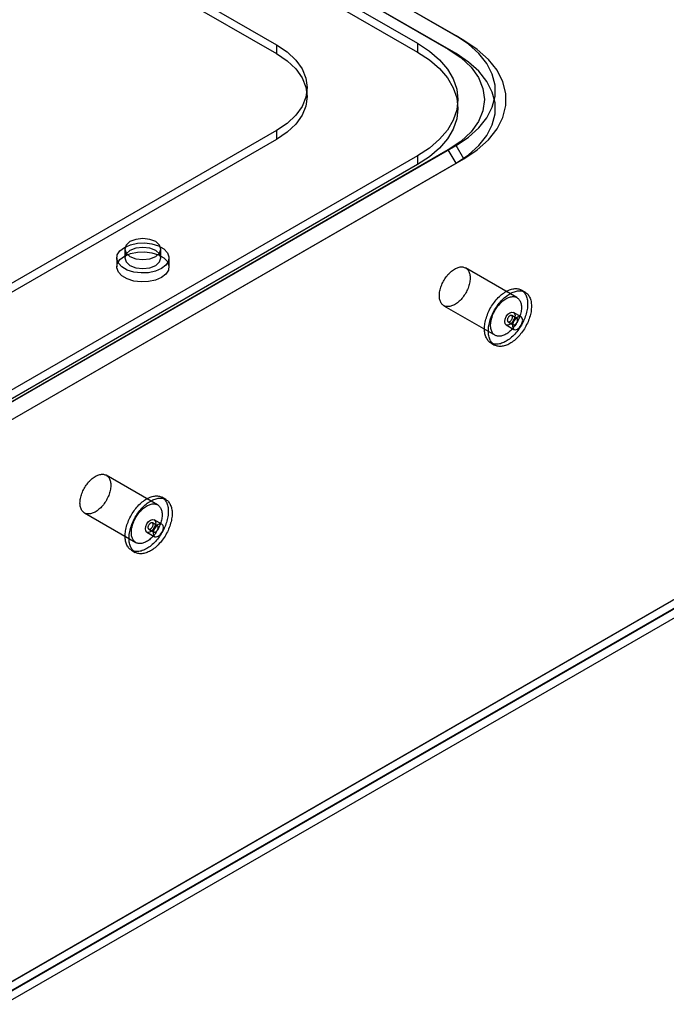
# Model space of a CAD drawing. Units: millimetres. Extents: x 63 to 4308, y 73 to 3064.
# Drawn here: x 3792 to 3859, y 2123 to 2224 of the extents above; entities that cross this region are included whole.
import ezdxf

# ---------------------------------------------------------------- set-up
doc = ezdxf.new("R2010")
doc.units = ezdxf.units.MM
doc.header["$LTSCALE"] = 2

msp = doc.modelspace()

# ---------------------------------------------------------------- linework, layer by layer
at = {"color": 7, "linetype": 'Continuous', "lineweight": 25}
for p, q in [((3836.96, 2222.62), (3642.33, 2334.98)), ((3837.76, 2222.16), (3643.12, 2334.52)), ((3641.53, 2333.6), (3836.16, 2221.25)), ((3836.96, 2220.79), (3642.33, 2333.14)), ((3642.59, 2331.77), (3832.98, 2221.86)), ((3642.59, 2330.85), (3832.98, 2220.94)), ((3640.74, 2324.27), (3818.4, 2221.7)), ((3640.74, 2323.35), (3818.4, 2220.79)), ((3837.76, 2222.16), (3836.96, 2222.62)), ((3818.4, 2221.7), (3818.4, 2220.79)), ((3832.98, 2221.86), (3832.98, 2220.94)), ((3836.96, 2220.79), (3836.16, 2221.25)), ((3821.58, 2216.35), (3821.58, 2217.27)), ((3837.16, 2215.12), (3837.16, 2216.04)), ((3818.4, 2212.83), (3783.4, 2192.62)), ((3818.4, 2212.83), (3818.4, 2211.91)), ((3818.4, 2211.91), (3783.4, 2191.7)), ((3836.16, 2210.84), (3785.25, 2181.45)), ((3786.05, 2181.9), (3836.96, 2211.3)), ((3836.96, 2209.46), (3836.16, 2210.84)), ((3837.76, 2209.92), (3836.96, 2211.3)), ((3832.98, 2210.22), (3786.31, 2183.28)), ((3786.84, 2180.53), (3837.76, 2209.92)), ((3832.98, 2210.22), (3832.98, 2209.31)), ((3786.05, 2180.07), (3836.96, 2209.46)), ((3832.98, 2209.31), (3786.31, 2182.36)), ((3935.04, 2207.95), (3789.52, 2123.94)), ((3790.29, 2124.43), (3935.02, 2207.98)), ((3935.81, 2207.5), (3790.29, 2123.49)), ((3935.87, 2207.47), (3790.29, 2123.43)), ((3790.29, 2122.51), (3936.66, 2207.01)), ((3802.73, 2200.58), (3802.73, 2199.66)), ((3806.48, 2199.66), (3806.48, 2200.58)), ((3801.91, 2199.66), (3801.91, 2198.74)), ((3807.31, 2198.74), (3807.31, 2199.66)), ((3843.26, 2195.57), (3837.95, 2198.63)), ((3844.1, 2196.12), (3843.71, 2196.35)), ((3835.7, 2194.73), (3841.01, 2191.67)), ((3843.25, 2193.41), (3842.72, 2193.72)), ((3843.7, 2193.58), (3842.9, 2194.04)), ((3842.15, 2192.74), (3842.95, 2192.28)), ((3842.34, 2193.07), (3842.87, 2192.76)), ((3840.56, 2190.89), (3840.95, 2190.66)), ((3806.13, 2174.14), (3800.83, 2177.2)), ((3806.98, 2174.69), (3806.58, 2174.92)), ((3798.58, 2173.3), (3803.88, 2170.24)), ((3806.12, 2171.98), (3805.59, 2172.29)), ((3806.58, 2172.15), (3805.78, 2172.61)), ((3805.03, 2171.31), (3805.83, 2170.85)), ((3805.22, 2171.64), (3805.75, 2171.33)), ((3803.43, 2169.46), (3803.83, 2169.23))]:
    msp.add_line(p, q, dxfattribs=at)
at = {"color": 7, "linetype": 'Continuous', "lineweight": 25, "flags": 128}
for points in [[(3836.96, 2211.3), (3838.26, 2212.16), (3839.33, 2213.12), (3840.15, 2214.16), (3840.71, 2215.26), (3840.99, 2216.39), (3840.99, 2217.53), (3840.71, 2218.66), (3840.15, 2219.76), (3839.33, 2220.8), (3838.26, 2221.76), (3836.96, 2222.62)], [(3837.76, 2209.92), (3839.16, 2210.85), (3840.31, 2211.89), (3841.2, 2213.01), (3841.81, 2214.2), (3842.11, 2215.42), (3842.11, 2216.66), (3841.81, 2217.88), (3841.2, 2219.07), (3840.31, 2220.19), (3839.16, 2221.23), (3837.76, 2222.16)], [(3818.4, 2221.7), (3819.51, 2220.96), (3820.4, 2220.12), (3821.05, 2219.21), (3821.45, 2218.25), (3821.58, 2217.27), (3821.45, 2216.28), (3821.05, 2215.33), (3820.4, 2214.42), (3819.51, 2213.58), (3818.4, 2212.83)], [(3832.98, 2221.86), (3834.21, 2221.05), (3835.25, 2220.15), (3836.07, 2219.19), (3836.67, 2218.17), (3837.03, 2217.11), (3837.16, 2216.04), (3837.03, 2214.97), (3836.67, 2213.91), (3836.07, 2212.89), (3835.25, 2211.93), (3834.21, 2211.03), (3832.98, 2210.22)], [(3832.98, 2220.94), (3834.21, 2220.13), (3835.25, 2219.24), (3836.07, 2218.27), (3836.67, 2217.25), (3837.03, 2216.2), (3837.16, 2215.12), (3837.03, 2214.05), (3836.67, 2212.99), (3836.07, 2211.97), (3835.25, 2211.01), (3834.21, 2210.11), (3832.98, 2209.31)], [(3836.16, 2221.25), (3837.46, 2220.37), (3838.51, 2219.38), (3839.27, 2218.32), (3839.74, 2217.19), (3839.9, 2216.04), (3839.74, 2214.89), (3839.27, 2213.77), (3838.51, 2212.7), (3837.46, 2211.71), (3836.16, 2210.84)], [(3818.4, 2220.79), (3819.51, 2220.04), (3820.4, 2219.2), (3821.05, 2218.29), (3821.45, 2217.33), (3821.58, 2216.35), (3821.45, 2215.36), (3821.05, 2214.41), (3820.4, 2213.5), (3819.51, 2212.66), (3818.4, 2211.91)], [(3836.96, 2209.46), (3838.26, 2210.32), (3839.33, 2211.28), (3840.15, 2212.32), (3840.71, 2213.42), (3840.99, 2214.55), (3840.99, 2215.69), (3840.71, 2216.82), (3840.15, 2217.92), (3839.33, 2218.96), (3838.26, 2219.92), (3836.96, 2220.79)], [(3805.94, 2199.81), (3806.34, 2200.17), (3806.48, 2200.58), (3806.34, 2200.99), (3805.94, 2201.35), (3805.33, 2201.58), (3804.61, 2201.66), (3803.89, 2201.58), (3803.28, 2201.35), (3802.88, 2200.99), (3802.73, 2200.58), (3802.88, 2200.17), (3803.28, 2199.81), (3803.89, 2199.58), (3804.61, 2199.5), (3805.33, 2199.58), (3805.94, 2199.81)], [(3802.7, 2200.76), (3803.32, 2201.03), (3804.04, 2201.18), (3804.8, 2201.22), (3805.55, 2201.12), (3806.23, 2200.91), (3806.77, 2200.6), (3807.14, 2200.21), (3807.3, 2199.77), (3807.25, 2199.33), (3806.98, 2198.91), (3806.52, 2198.56), (3805.9, 2198.29), (3805.18, 2198.14), (3804.42, 2198.11), (3803.67, 2198.2), (3802.99, 2198.41), (3802.45, 2198.73), (3802.08, 2199.12), (3801.92, 2199.55), (3801.97, 2199.99), (3802.24, 2200.41), (3802.7, 2200.76)], [(3805.94, 2198.9), (3806.34, 2199.25), (3806.48, 2199.66), (3806.34, 2200.08), (3805.94, 2200.43), (3805.33, 2200.66), (3804.61, 2200.74), (3803.89, 2200.66), (3803.28, 2200.43), (3802.88, 2200.08), (3802.73, 2199.66), (3802.88, 2199.25), (3803.28, 2198.9), (3803.89, 2198.66), (3804.61, 2198.58), (3805.33, 2198.66), (3805.94, 2198.9)], [(3806.52, 2197.64), (3805.9, 2197.37), (3805.18, 2197.22), (3804.42, 2197.19), (3803.67, 2197.28), (3802.99, 2197.5), (3802.45, 2197.81), (3802.08, 2198.2), (3801.92, 2198.63), (3801.97, 2199.07), (3802.24, 2199.49), (3802.7, 2199.85), (3803.32, 2200.11), (3804.04, 2200.27), (3804.8, 2200.3), (3805.55, 2200.2), (3806.23, 2199.99), (3806.77, 2199.68), (3807.14, 2199.29), (3807.3, 2198.85), (3807.25, 2198.41), (3806.98, 2198), (3806.52, 2197.64)], [(3835.24, 2195.76), (3835.24, 2195.88), (3835.25, 2196), (3835.26, 2196.12), (3835.28, 2196.25), (3835.31, 2196.37), (3835.35, 2196.5), (3835.38, 2196.63), (3835.43, 2196.75), (3835.48, 2196.88), (3835.53, 2197.01), (3835.59, 2197.13), (3835.66, 2197.26), (3835.73, 2197.38), (3835.8, 2197.5), (3835.88, 2197.61), (3835.96, 2197.72), (3836.05, 2197.83), (3836.13, 2197.94), (3836.22, 2198.03), (3836.32, 2198.13), (3836.41, 2198.22), (3836.51, 2198.3), (3836.6, 2198.37), (3836.7, 2198.44), (3836.8, 2198.51), (3836.9, 2198.56), (3837, 2198.61), (3837.1, 2198.65), (3837.19, 2198.68), (3837.29, 2198.71), (3837.38, 2198.73), (3837.48, 2198.73), (3837.56, 2198.74), (3837.65, 2198.73), (3837.73, 2198.72), (3837.81, 2198.69), (3837.89, 2198.66), (3837.96, 2198.63), (3838.03, 2198.58), (3838.09, 2198.53), (3838.15, 2198.47), (3838.2, 2198.4), (3838.25, 2198.33), (3838.29, 2198.25), (3838.33, 2198.16), (3838.36, 2198.07), (3838.38, 2197.98), (3838.4, 2197.87), (3838.41, 2197.77), (3838.42, 2197.66), (3838.42, 2197.54), (3838.41, 2197.43), (3838.4, 2197.31), (3838.38, 2197.18), (3838.36, 2197.06), (3838.33, 2196.93), (3838.29, 2196.8), (3838.25, 2196.68), (3838.2, 2196.55), (3838.15, 2196.42), (3838.09, 2196.3), (3838.03, 2196.17), (3837.96, 2196.05), (3837.89, 2195.93), (3837.81, 2195.81), (3837.73, 2195.7), (3837.65, 2195.59), (3837.56, 2195.48), (3837.48, 2195.38), (3837.38, 2195.28), (3837.29, 2195.19), (3837.19, 2195.11), (3837.1, 2195.03), (3837, 2194.96), (3836.9, 2194.89), (3836.8, 2194.83), (3836.7, 2194.78), (3836.6, 2194.74), (3836.51, 2194.7), (3836.41, 2194.67), (3836.32, 2194.65), (3836.22, 2194.63), (3836.13, 2194.63), (3836.05, 2194.63), (3835.96, 2194.64), (3835.88, 2194.66), (3835.8, 2194.69), (3835.73, 2194.72), (3835.66, 2194.76), (3835.59, 2194.81), (3835.53, 2194.87), (3835.48, 2194.93), (3835.43, 2195), (3835.38, 2195.08), (3835.35, 2195.16), (3835.31, 2195.25), (3835.28, 2195.34), (3835.26, 2195.44), (3835.25, 2195.54), (3835.24, 2195.65), (3835.24, 2195.76)], [(3839.9, 2192.34), (3839.91, 2192.47), (3839.92, 2192.61), (3839.93, 2192.75), (3839.95, 2192.9), (3839.98, 2193.04), (3840.01, 2193.19), (3840.05, 2193.34), (3840.1, 2193.49), (3840.15, 2193.64), (3840.2, 2193.79), (3840.26, 2193.94), (3840.33, 2194.09), (3840.4, 2194.24), (3840.47, 2194.39), (3840.56, 2194.53), (3840.64, 2194.67), (3840.73, 2194.81), (3840.82, 2194.95), (3840.92, 2195.08), (3841.02, 2195.21), (3841.12, 2195.33), (3841.22, 2195.45), (3841.33, 2195.56), (3841.44, 2195.67), (3841.55, 2195.77), (3841.67, 2195.87), (3841.78, 2195.96), (3841.9, 2196.04), (3842.01, 2196.12), (3842.13, 2196.19), (3842.25, 2196.26), (3842.36, 2196.31), (3842.48, 2196.36), (3842.59, 2196.4), (3842.71, 2196.44), (3842.82, 2196.46), (3842.93, 2196.48), (3843.04, 2196.49), (3843.14, 2196.5), (3843.24, 2196.49), (3843.34, 2196.48), (3843.44, 2196.46), (3843.53, 2196.43), (3843.62, 2196.39), (3843.71, 2196.35), (3843.79, 2196.3), (3843.86, 2196.24), (3843.93, 2196.17), (3844, 2196.1), (3844.06, 2196.02), (3844.11, 2195.93), (3844.17, 2195.84), (3844.21, 2195.74), (3844.25, 2195.64), (3844.28, 2195.53), (3844.31, 2195.41), (3844.33, 2195.29), (3844.35, 2195.17), (3844.35, 2195.04), (3844.36, 2194.91), (3844.35, 2194.77), (3844.35, 2194.63), (3844.33, 2194.49), (3844.31, 2194.34), (3844.28, 2194.2), (3844.25, 2194.05), (3844.21, 2193.9), (3844.17, 2193.75), (3844.11, 2193.6), (3844.06, 2193.45), (3844, 2193.3), (3843.93, 2193.15), (3843.86, 2193), (3843.79, 2192.86), (3843.71, 2192.71), (3843.62, 2192.57), (3843.53, 2192.43), (3843.44, 2192.3), (3843.34, 2192.16), (3843.24, 2192.04), (3843.14, 2191.91), (3843.04, 2191.79), (3842.93, 2191.68), (3842.82, 2191.57), (3842.71, 2191.47), (3842.59, 2191.37), (3842.48, 2191.28), (3842.36, 2191.2), (3842.25, 2191.12), (3842.13, 2191.05), (3842.01, 2190.99), (3841.9, 2190.93), (3841.78, 2190.88), (3841.67, 2190.84), (3841.55, 2190.8), (3841.44, 2190.78), (3841.33, 2190.76), (3841.22, 2190.75), (3841.12, 2190.75), (3841.02, 2190.75), (3840.92, 2190.76), (3840.82, 2190.78), (3840.73, 2190.81), (3840.64, 2190.85), (3840.56, 2190.89), (3840.47, 2190.94), (3840.4, 2191), (3840.33, 2191.07), (3840.26, 2191.14), (3840.2, 2191.22), (3840.15, 2191.31), (3840.1, 2191.4), (3840.05, 2191.5), (3840.01, 2191.6), (3839.98, 2191.71), (3839.95, 2191.83), (3839.93, 2191.95), (3839.92, 2192.07), (3839.91, 2192.2), (3839.9, 2192.34)], [(3840.3, 2192.11), (3840.3, 2192.24), (3840.31, 2192.38), (3840.33, 2192.52), (3840.35, 2192.67), (3840.38, 2192.82), (3840.41, 2192.96), (3840.45, 2193.11), (3840.49, 2193.26), (3840.54, 2193.41), (3840.6, 2193.56), (3840.66, 2193.71), (3840.73, 2193.86), (3840.8, 2194.01), (3840.87, 2194.16), (3840.95, 2194.3), (3841.04, 2194.44), (3841.13, 2194.58), (3841.22, 2194.72), (3841.31, 2194.85), (3841.41, 2194.98), (3841.52, 2195.1), (3841.62, 2195.22), (3841.73, 2195.33), (3841.84, 2195.44), (3841.95, 2195.54), (3842.06, 2195.64), (3842.18, 2195.73), (3842.3, 2195.82), (3842.41, 2195.89), (3842.53, 2195.96), (3842.64, 2196.03), (3842.76, 2196.08), (3842.88, 2196.13), (3842.99, 2196.17), (3843.1, 2196.21), (3843.22, 2196.24), (3843.33, 2196.25), (3843.43, 2196.26), (3843.54, 2196.27), (3843.64, 2196.26), (3843.74, 2196.25), (3843.84, 2196.23), (3843.93, 2196.2), (3844.02, 2196.16), (3844.1, 2196.12), (3844.18, 2196.07), (3844.26, 2196.01), (3844.33, 2195.94), (3844.4, 2195.87), (3844.46, 2195.79), (3844.51, 2195.71), (3844.56, 2195.61), (3844.61, 2195.51), (3844.65, 2195.41), (3844.68, 2195.3), (3844.71, 2195.18), (3844.73, 2195.06), (3844.74, 2194.94), (3844.75, 2194.81), (3844.76, 2194.68), (3844.75, 2194.54), (3844.74, 2194.4), (3844.73, 2194.26), (3844.71, 2194.11), (3844.68, 2193.97), (3844.65, 2193.82), (3844.61, 2193.67), (3844.56, 2193.52), (3844.51, 2193.37), (3844.46, 2193.22), (3844.4, 2193.07), (3844.33, 2192.92), (3844.26, 2192.77), (3844.18, 2192.63), (3844.1, 2192.48), (3844.02, 2192.34), (3843.93, 2192.2), (3843.84, 2192.07), (3843.74, 2191.93), (3843.64, 2191.81), (3843.54, 2191.68), (3843.43, 2191.56), (3843.33, 2191.45), (3843.22, 2191.34), (3843.1, 2191.24), (3842.99, 2191.14), (3842.88, 2191.05), (3842.76, 2190.97), (3842.64, 2190.89), (3842.53, 2190.82), (3842.41, 2190.76), (3842.3, 2190.7), (3842.18, 2190.65), (3842.06, 2190.61), (3841.95, 2190.57), (3841.84, 2190.55), (3841.73, 2190.53), (3841.62, 2190.52), (3841.52, 2190.52), (3841.41, 2190.52), (3841.31, 2190.53), (3841.22, 2190.55), (3841.13, 2190.58), (3841.04, 2190.62), (3840.95, 2190.66), (3840.87, 2190.72), (3840.8, 2190.77), (3840.73, 2190.84), (3840.66, 2190.91), (3840.6, 2190.99), (3840.54, 2191.08), (3840.49, 2191.17), (3840.45, 2191.27), (3840.41, 2191.37), (3840.38, 2191.48), (3840.35, 2191.6), (3840.33, 2191.72), (3840.31, 2191.84), (3840.3, 2191.97), (3840.3, 2192.11)], [(3840.54, 2192.7), (3840.54, 2192.82), (3840.55, 2192.94), (3840.57, 2193.06), (3840.59, 2193.18), (3840.62, 2193.31), (3840.65, 2193.44), (3840.69, 2193.56), (3840.73, 2193.69), (3840.78, 2193.82), (3840.84, 2193.95), (3840.9, 2194.07), (3840.96, 2194.19), (3841.03, 2194.32), (3841.11, 2194.44), (3841.18, 2194.55), (3841.26, 2194.66), (3841.35, 2194.77), (3841.44, 2194.87), (3841.53, 2194.97), (3841.62, 2195.07), (3841.71, 2195.15), (3841.81, 2195.24), (3841.91, 2195.31), (3842.01, 2195.38), (3842.11, 2195.44), (3842.2, 2195.5), (3842.3, 2195.55), (3842.4, 2195.59), (3842.5, 2195.62), (3842.59, 2195.65), (3842.69, 2195.66), (3842.78, 2195.67), (3842.87, 2195.67), (3842.95, 2195.67), (3843.04, 2195.65), (3843.12, 2195.63), (3843.19, 2195.6), (3843.26, 2195.56), (3843.33, 2195.52), (3843.39, 2195.47), (3843.45, 2195.41), (3843.5, 2195.34), (3843.55, 2195.27), (3843.59, 2195.19), (3843.63, 2195.1), (3843.66, 2195.01), (3843.68, 2194.91), (3843.7, 2194.81), (3843.71, 2194.71), (3843.72, 2194.6), (3843.72, 2194.48), (3843.71, 2194.36), (3843.7, 2194.24), (3843.68, 2194.12), (3843.66, 2194), (3843.63, 2193.87), (3843.59, 2193.74), (3843.55, 2193.62), (3843.5, 2193.49), (3843.45, 2193.36), (3843.39, 2193.23), (3843.33, 2193.11), (3843.26, 2192.99), (3843.19, 2192.87), (3843.12, 2192.75), (3843.04, 2192.64), (3842.95, 2192.53), (3842.87, 2192.42), (3842.78, 2192.32), (3842.69, 2192.22), (3842.59, 2192.13), (3842.5, 2192.05), (3842.4, 2191.97), (3842.3, 2191.89), (3842.2, 2191.83), (3842.11, 2191.77), (3842.01, 2191.72), (3841.91, 2191.67), (3841.81, 2191.64), (3841.71, 2191.61), (3841.62, 2191.59), (3841.53, 2191.57), (3841.44, 2191.57), (3841.35, 2191.57), (3841.26, 2191.58), (3841.18, 2191.6), (3841.11, 2191.62), (3841.03, 2191.66), (3840.96, 2191.7), (3840.9, 2191.75), (3840.84, 2191.8), (3840.78, 2191.87), (3840.73, 2191.94), (3840.69, 2192.01), (3840.65, 2192.1), (3840.62, 2192.18), (3840.59, 2192.28), (3840.57, 2192.38), (3840.55, 2192.48), (3840.54, 2192.59), (3840.54, 2192.7)], [(3842, 2193.09), (3842.04, 2193.34), (3842.15, 2193.61), (3842.33, 2193.84), (3842.53, 2194), (3842.73, 2194.07), (3842.9, 2194.04), (3843.02, 2193.91), (3843.06, 2193.7), (3843.02, 2193.44), (3842.9, 2193.18), (3842.73, 2192.94), (3842.53, 2192.78), (3842.33, 2192.71), (3842.15, 2192.74), (3842.04, 2192.87), (3842, 2193.09)], [(3842.26, 2193.24), (3842.27, 2193.19), (3842.28, 2193.15), (3842.29, 2193.12), (3842.31, 2193.09), (3842.34, 2193.07), (3842.37, 2193.06), (3842.4, 2193.05), (3842.44, 2193.05), (3842.48, 2193.06), (3842.52, 2193.08), (3842.56, 2193.11), (3842.6, 2193.14), (3842.64, 2193.17), (3842.67, 2193.22), (3842.7, 2193.26), (3842.73, 2193.31), (3842.76, 2193.37), (3842.77, 2193.42), (3842.79, 2193.47), (3842.79, 2193.52), (3842.79, 2193.57), (3842.79, 2193.61), (3842.77, 2193.65), (3842.76, 2193.68), (3842.73, 2193.7), (3842.7, 2193.72), (3842.67, 2193.73), (3842.64, 2193.73), (3842.6, 2193.73), (3842.56, 2193.71), (3842.52, 2193.69), (3842.48, 2193.66), (3842.44, 2193.63), (3842.4, 2193.59), (3842.37, 2193.54), (3842.34, 2193.49), (3842.31, 2193.44), (3842.29, 2193.39), (3842.28, 2193.34), (3842.27, 2193.29), (3842.26, 2193.24)], [(3843.85, 2193.24), (3843.81, 2193.45), (3843.7, 2193.58), (3843.53, 2193.62), (3843.32, 2193.54), (3843.12, 2193.38), (3842.95, 2193.15), (3842.83, 2192.88), (3842.79, 2192.63), (3842.83, 2192.42), (3842.95, 2192.28), (3843.12, 2192.25), (3843.32, 2192.32), (3843.53, 2192.48), (3843.7, 2192.72), (3843.81, 2192.98), (3843.85, 2193.24)], [(3843.32, 2193.24), (3843.32, 2193.28), (3843.31, 2193.32), (3843.3, 2193.36), (3843.28, 2193.39), (3843.25, 2193.41), (3843.22, 2193.42), (3843.18, 2193.43), (3843.15, 2193.43), (3843.11, 2193.42), (3843.07, 2193.4), (3843.03, 2193.37), (3842.99, 2193.34), (3842.95, 2193.3), (3842.91, 2193.26), (3842.88, 2193.21), (3842.85, 2193.16), (3842.83, 2193.11), (3842.81, 2193.06), (3842.8, 2193.01), (3842.79, 2192.96), (3842.79, 2192.91), (3842.8, 2192.87), (3842.81, 2192.83), (3842.83, 2192.8), (3842.85, 2192.77), (3842.88, 2192.76), (3842.91, 2192.75), (3842.95, 2192.74), (3842.99, 2192.75), (3843.03, 2192.76), (3843.07, 2192.79), (3843.11, 2192.81), (3843.15, 2192.85), (3843.18, 2192.89), (3843.22, 2192.93), (3843.25, 2192.98), (3843.28, 2193.03), (3843.3, 2193.09), (3843.31, 2193.14), (3843.32, 2193.19), (3843.32, 2193.24)], [(3798.11, 2174.33), (3798.12, 2174.45), (3798.13, 2174.57), (3798.14, 2174.69), (3798.16, 2174.81), (3798.19, 2174.94), (3798.22, 2175.07), (3798.26, 2175.19), (3798.31, 2175.32), (3798.36, 2175.45), (3798.41, 2175.58), (3798.47, 2175.7), (3798.54, 2175.83), (3798.61, 2175.95), (3798.68, 2176.07), (3798.76, 2176.18), (3798.84, 2176.29), (3798.92, 2176.4), (3799.01, 2176.51), (3799.1, 2176.6), (3799.19, 2176.7), (3799.29, 2176.79), (3799.38, 2176.87), (3799.48, 2176.94), (3799.58, 2177.01), (3799.68, 2177.07), (3799.78, 2177.13), (3799.88, 2177.18), (3799.97, 2177.22), (3800.07, 2177.25), (3800.17, 2177.28), (3800.26, 2177.29), (3800.35, 2177.3), (3800.44, 2177.31), (3800.53, 2177.3), (3800.61, 2177.29), (3800.69, 2177.26), (3800.77, 2177.23), (3800.84, 2177.2), (3800.9, 2177.15), (3800.97, 2177.1), (3801.02, 2177.04), (3801.08, 2176.97), (3801.12, 2176.9), (3801.17, 2176.82), (3801.2, 2176.73), (3801.23, 2176.64), (3801.26, 2176.55), (3801.28, 2176.44), (3801.29, 2176.34), (3801.29, 2176.23), (3801.29, 2176.11), (3801.29, 2176), (3801.28, 2175.87), (3801.26, 2175.75), (3801.23, 2175.63), (3801.2, 2175.5), (3801.17, 2175.37), (3801.12, 2175.25), (3801.08, 2175.12), (3801.02, 2174.99), (3800.97, 2174.86), (3800.9, 2174.74), (3800.84, 2174.62), (3800.77, 2174.5), (3800.69, 2174.38), (3800.61, 2174.27), (3800.53, 2174.16), (3800.44, 2174.05), (3800.35, 2173.95), (3800.26, 2173.85), (3800.17, 2173.76), (3800.07, 2173.68), (3799.97, 2173.6), (3799.88, 2173.53), (3799.78, 2173.46), (3799.68, 2173.4), (3799.58, 2173.35), (3799.48, 2173.3), (3799.38, 2173.27), (3799.29, 2173.24), (3799.19, 2173.22), (3799.1, 2173.2), (3799.01, 2173.2), (3798.92, 2173.2), (3798.84, 2173.21), (3798.76, 2173.23), (3798.68, 2173.26), (3798.61, 2173.29), (3798.54, 2173.33), (3798.47, 2173.38), (3798.41, 2173.44), (3798.36, 2173.5), (3798.31, 2173.57), (3798.26, 2173.64), (3798.22, 2173.73), (3798.19, 2173.82), (3798.16, 2173.91), (3798.14, 2174.01), (3798.13, 2174.11), (3798.12, 2174.22), (3798.11, 2174.33)], [(3802.78, 2170.9), (3802.78, 2171.04), (3802.79, 2171.18), (3802.81, 2171.32), (3802.83, 2171.47), (3802.86, 2171.61), (3802.89, 2171.76), (3802.93, 2171.91), (3802.97, 2172.06), (3803.02, 2172.21), (3803.08, 2172.36), (3803.14, 2172.51), (3803.21, 2172.66), (3803.28, 2172.81), (3803.35, 2172.96), (3803.43, 2173.1), (3803.52, 2173.24), (3803.61, 2173.38), (3803.7, 2173.52), (3803.79, 2173.65), (3803.89, 2173.78), (3804, 2173.9), (3804.1, 2174.02), (3804.21, 2174.13), (3804.32, 2174.24), (3804.43, 2174.34), (3804.54, 2174.44), (3804.66, 2174.53), (3804.77, 2174.61), (3804.89, 2174.69), (3805.01, 2174.76), (3805.12, 2174.83), (3805.24, 2174.88), (3805.36, 2174.93), (3805.47, 2174.97), (3805.58, 2175.01), (3805.7, 2175.03), (3805.81, 2175.05), (3805.91, 2175.06), (3806.02, 2175.07), (3806.12, 2175.06), (3806.22, 2175.05), (3806.32, 2175.03), (3806.41, 2175), (3806.5, 2174.96), (3806.58, 2174.92), (3806.66, 2174.87), (3806.74, 2174.81), (3806.81, 2174.74), (3806.88, 2174.67), (3806.94, 2174.59), (3806.99, 2174.5), (3807.04, 2174.41), (3807.09, 2174.31), (3807.13, 2174.21), (3807.16, 2174.1), (3807.19, 2173.98), (3807.21, 2173.86), (3807.22, 2173.74), (3807.23, 2173.61), (3807.23, 2173.48), (3807.23, 2173.34), (3807.22, 2173.2), (3807.21, 2173.06), (3807.19, 2172.91), (3807.16, 2172.77), (3807.13, 2172.62), (3807.09, 2172.47), (3807.04, 2172.32), (3806.99, 2172.17), (3806.94, 2172.02), (3806.88, 2171.87), (3806.81, 2171.72), (3806.74, 2171.57), (3806.66, 2171.43), (3806.58, 2171.28), (3806.5, 2171.14), (3806.41, 2171), (3806.32, 2170.87), (3806.22, 2170.73), (3806.12, 2170.61), (3806.02, 2170.48), (3805.91, 2170.36), (3805.81, 2170.25), (3805.7, 2170.14), (3805.58, 2170.04), (3805.47, 2169.94), (3805.36, 2169.85), (3805.24, 2169.77), (3805.12, 2169.69), (3805.01, 2169.62), (3804.89, 2169.55), (3804.77, 2169.5), (3804.66, 2169.45), (3804.54, 2169.41), (3804.43, 2169.37), (3804.32, 2169.35), (3804.21, 2169.33), (3804.1, 2169.32), (3804, 2169.32), (3803.89, 2169.32), (3803.79, 2169.33), (3803.7, 2169.35), (3803.61, 2169.38), (3803.52, 2169.42), (3803.43, 2169.46), (3803.35, 2169.51), (3803.28, 2169.57), (3803.21, 2169.64), (3803.14, 2169.71), (3803.08, 2169.79), (3803.02, 2169.88), (3802.97, 2169.97), (3802.93, 2170.07), (3802.89, 2170.17), (3802.86, 2170.28), (3802.83, 2170.4), (3802.81, 2170.52), (3802.79, 2170.64), (3802.78, 2170.77), (3802.78, 2170.9)], [(3803.18, 2170.68), (3803.18, 2170.81), (3803.19, 2170.95), (3803.2, 2171.09), (3803.23, 2171.24), (3803.25, 2171.38), (3803.29, 2171.53), (3803.33, 2171.68), (3803.37, 2171.83), (3803.42, 2171.98), (3803.48, 2172.13), (3803.54, 2172.28), (3803.6, 2172.43), (3803.67, 2172.58), (3803.75, 2172.73), (3803.83, 2172.87), (3803.91, 2173.01), (3804, 2173.15), (3804.1, 2173.29), (3804.19, 2173.42), (3804.29, 2173.55), (3804.39, 2173.67), (3804.5, 2173.79), (3804.61, 2173.9), (3804.72, 2174.01), (3804.83, 2174.11), (3804.94, 2174.21), (3805.06, 2174.3), (3805.17, 2174.38), (3805.29, 2174.46), (3805.4, 2174.53), (3805.52, 2174.6), (3805.64, 2174.65), (3805.75, 2174.7), (3805.87, 2174.74), (3805.98, 2174.78), (3806.09, 2174.8), (3806.2, 2174.82), (3806.31, 2174.83), (3806.42, 2174.84), (3806.52, 2174.83), (3806.62, 2174.82), (3806.71, 2174.8), (3806.81, 2174.77), (3806.9, 2174.73), (3806.98, 2174.69), (3807.06, 2174.64), (3807.14, 2174.58), (3807.21, 2174.51), (3807.27, 2174.44), (3807.33, 2174.36), (3807.39, 2174.27), (3807.44, 2174.18), (3807.48, 2174.08), (3807.52, 2173.98), (3807.56, 2173.87), (3807.58, 2173.75), (3807.6, 2173.63), (3807.62, 2173.51), (3807.63, 2173.38), (3807.63, 2173.25), (3807.63, 2173.11), (3807.62, 2172.97), (3807.6, 2172.83), (3807.58, 2172.68), (3807.56, 2172.54), (3807.52, 2172.39), (3807.48, 2172.24), (3807.44, 2172.09), (3807.39, 2171.94), (3807.33, 2171.79), (3807.27, 2171.64), (3807.21, 2171.49), (3807.14, 2171.34), (3807.06, 2171.2), (3806.98, 2171.05), (3806.9, 2170.91), (3806.81, 2170.77), (3806.71, 2170.64), (3806.62, 2170.5), (3806.52, 2170.38), (3806.42, 2170.25), (3806.31, 2170.13), (3806.2, 2170.02), (3806.09, 2169.91), (3805.98, 2169.81), (3805.87, 2169.71), (3805.75, 2169.62), (3805.64, 2169.54), (3805.52, 2169.46), (3805.4, 2169.39), (3805.29, 2169.33), (3805.17, 2169.27), (3805.06, 2169.22), (3804.94, 2169.18), (3804.83, 2169.14), (3804.72, 2169.12), (3804.61, 2169.1), (3804.5, 2169.09), (3804.39, 2169.09), (3804.29, 2169.09), (3804.19, 2169.1), (3804.1, 2169.12), (3804, 2169.15), (3803.91, 2169.19), (3803.83, 2169.23), (3803.75, 2169.28), (3803.67, 2169.34), (3803.6, 2169.41), (3803.54, 2169.48), (3803.48, 2169.56), (3803.42, 2169.65), (3803.37, 2169.74), (3803.33, 2169.84), (3803.29, 2169.94), (3803.25, 2170.05), (3803.23, 2170.17), (3803.2, 2170.29), (3803.19, 2170.41), (3803.18, 2170.54), (3803.18, 2170.68)], [(3803.42, 2171.27), (3803.42, 2171.39), (3803.43, 2171.51), (3803.44, 2171.63), (3803.47, 2171.75), (3803.49, 2171.88), (3803.53, 2172.01), (3803.56, 2172.13), (3803.61, 2172.26), (3803.66, 2172.39), (3803.71, 2172.51), (3803.77, 2172.64), (3803.84, 2172.76), (3803.91, 2172.89), (3803.98, 2173), (3804.06, 2173.12), (3804.14, 2173.23), (3804.23, 2173.34), (3804.31, 2173.44), (3804.4, 2173.54), (3804.5, 2173.64), (3804.59, 2173.72), (3804.69, 2173.81), (3804.79, 2173.88), (3804.88, 2173.95), (3804.98, 2174.01), (3805.08, 2174.07), (3805.18, 2174.12), (3805.28, 2174.16), (3805.37, 2174.19), (3805.47, 2174.22), (3805.56, 2174.23), (3805.66, 2174.24), (3805.74, 2174.24), (3805.83, 2174.24), (3805.91, 2174.22), (3805.99, 2174.2), (3806.07, 2174.17), (3806.14, 2174.13), (3806.21, 2174.09), (3806.27, 2174.04), (3806.33, 2173.98), (3806.38, 2173.91), (3806.43, 2173.84), (3806.47, 2173.76), (3806.51, 2173.67), (3806.54, 2173.58), (3806.56, 2173.48), (3806.58, 2173.38), (3806.59, 2173.28), (3806.6, 2173.17), (3806.6, 2173.05), (3806.59, 2172.93), (3806.58, 2172.81), (3806.56, 2172.69), (3806.54, 2172.57), (3806.51, 2172.44), (3806.47, 2172.31), (3806.43, 2172.18), (3806.38, 2172.06), (3806.33, 2171.93), (3806.27, 2171.8), (3806.21, 2171.68), (3806.14, 2171.56), (3806.07, 2171.44), (3805.99, 2171.32), (3805.91, 2171.2), (3805.83, 2171.09), (3805.74, 2170.99), (3805.66, 2170.89), (3805.56, 2170.79), (3805.47, 2170.7), (3805.37, 2170.62), (3805.28, 2170.54), (3805.18, 2170.46), (3805.08, 2170.4), (3804.98, 2170.34), (3804.88, 2170.29), (3804.79, 2170.24), (3804.69, 2170.21), (3804.59, 2170.18), (3804.5, 2170.16), (3804.4, 2170.14), (3804.31, 2170.14), (3804.23, 2170.14), (3804.14, 2170.15), (3804.06, 2170.17), (3803.98, 2170.19), (3803.91, 2170.23), (3803.84, 2170.27), (3803.77, 2170.32), (3803.71, 2170.37), (3803.66, 2170.44), (3803.61, 2170.51), (3803.56, 2170.58), (3803.53, 2170.67), (3803.49, 2170.75), (3803.47, 2170.85), (3803.44, 2170.95), (3803.43, 2171.05), (3803.42, 2171.16), (3803.42, 2171.27)], [(3804.87, 2171.65), (3804.91, 2171.91), (3805.03, 2172.18), (3805.2, 2172.41), (3805.4, 2172.57), (3805.61, 2172.64), (3805.78, 2172.61), (3805.89, 2172.48), (3805.94, 2172.27), (3805.89, 2172.01), (3805.78, 2171.74), (3805.61, 2171.51), (3805.4, 2171.35), (3805.2, 2171.28), (3805.03, 2171.31), (3804.91, 2171.44), (3804.87, 2171.65)], [(3805.14, 2171.81), (3805.14, 2171.76), (3805.15, 2171.72), (3805.17, 2171.69), (3805.19, 2171.66), (3805.21, 2171.64), (3805.24, 2171.62), (3805.28, 2171.62), (3805.32, 2171.62), (3805.35, 2171.63), (3805.39, 2171.65), (3805.44, 2171.67), (3805.48, 2171.71), (3805.51, 2171.74), (3805.55, 2171.79), (3805.58, 2171.83), (3805.61, 2171.88), (3805.63, 2171.94), (3805.65, 2171.99), (3805.66, 2172.04), (3805.67, 2172.09), (3805.67, 2172.14), (3805.66, 2172.18), (3805.65, 2172.22), (3805.63, 2172.25), (3805.61, 2172.27), (3805.58, 2172.29), (3805.55, 2172.3), (3805.51, 2172.3), (3805.48, 2172.3), (3805.44, 2172.28), (3805.39, 2172.26), (3805.35, 2172.23), (3805.32, 2172.2), (3805.28, 2172.16), (3805.24, 2172.11), (3805.21, 2172.06), (3805.19, 2172.01), (3805.17, 2171.96), (3805.15, 2171.91), (3805.14, 2171.86), (3805.14, 2171.81)], [(3806.73, 2171.81), (3806.69, 2172.02), (3806.58, 2172.15), (3806.4, 2172.18), (3806.2, 2172.11), (3806, 2171.95), (3805.83, 2171.72), (3805.71, 2171.45), (3805.67, 2171.2), (3805.71, 2170.98), (3805.83, 2170.85), (3806, 2170.82), (3806.2, 2170.89), (3806.4, 2171.05), (3806.58, 2171.29), (3806.69, 2171.55), (3806.73, 2171.81)], [(3806.2, 2171.81), (3806.2, 2171.85), (3806.19, 2171.89), (3806.17, 2171.93), (3806.15, 2171.96), (3806.13, 2171.98), (3806.1, 2171.99), (3806.06, 2172), (3806.02, 2171.99), (3805.99, 2171.98), (3805.95, 2171.97), (3805.9, 2171.94), (3805.86, 2171.91), (3805.83, 2171.87), (3805.79, 2171.83), (3805.76, 2171.78), (3805.73, 2171.73), (3805.71, 2171.68), (3805.69, 2171.63), (3805.68, 2171.58), (3805.67, 2171.53), (3805.67, 2171.48), (3805.68, 2171.44), (3805.69, 2171.4), (3805.71, 2171.37), (3805.73, 2171.34), (3805.76, 2171.32), (3805.79, 2171.31), (3805.83, 2171.31), (3805.86, 2171.32), (3805.9, 2171.33), (3805.95, 2171.35), (3805.99, 2171.38), (3806.02, 2171.42), (3806.06, 2171.46), (3806.1, 2171.5), (3806.13, 2171.55), (3806.15, 2171.6), (3806.17, 2171.66), (3806.19, 2171.71), (3806.2, 2171.76), (3806.2, 2171.81)]]:
    msp.add_lwpolyline(points, dxfattribs=at)

doc.saveas('drawing.dxf')
